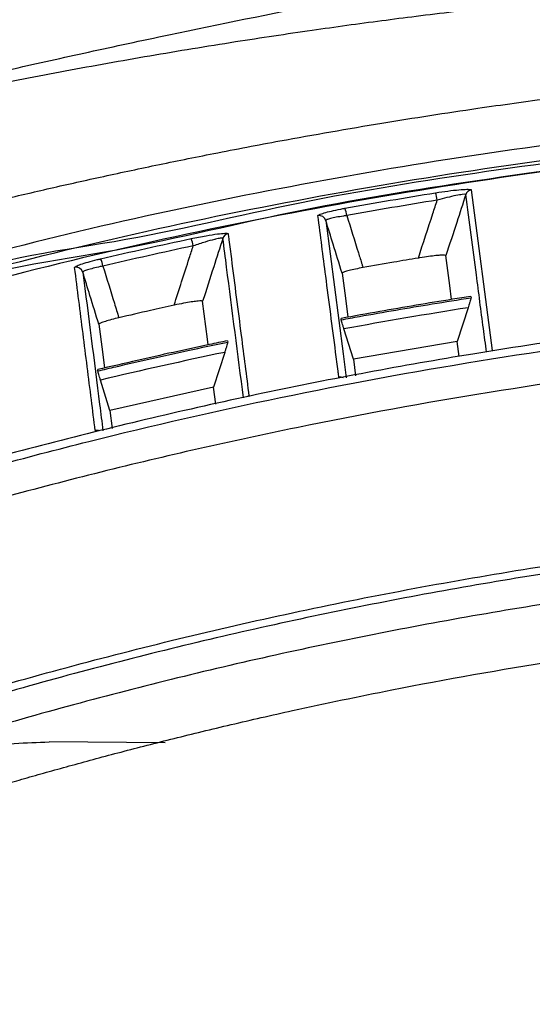
# Model space of a CAD drawing. Extents: x 525 to 609, y 649 to 778.
# Drawn here: x 545 to 547, y 679 to 683 of the extents above; entities that cross this region are included whole.
import ezdxf

# ---------------------------------------------------------------- set-up
doc = ezdxf.new("R2010")
doc.units = 0
doc.header["$MEASUREMENT"] = 0
doc.layers.add('1', color=4, linetype='Continuous')

# ---------------------------------------------------------------- blocks, each defined once
blk = doc.blocks.new('2024 JETSETTER HL')
at = {"layer": '1', "color": 3, "linetype": 'Continuous', "lineweight": 25}
for p, q in [((22.05, 15.6309), (21.9586, 16.3265)), ((21.9564, 15.8656), (21.9572, 15.86)), ((21.9445, 15.8165), (21.897, 15.6704)), ((21.3949, 15.7645), (21.3942, 15.7701)), ((21.4474, 15.5932), (21.4066, 15.7249)), ((20.9021, 15.6737), (20.9029, 15.668)), ((21.897, 15.6704), (21.4474, 15.5932)), ((21.9055, 15.6051), (21.897, 15.6704)), ((20.89, 15.6234), (20.8417, 15.4732)), ((21.4474, 15.5932), (21.4568, 15.5212)), ((20.3404, 15.5428), (20.3397, 15.5486)), ((20.3921, 15.3722), (20.3519, 15.5034)), ((20.8417, 15.4732), (20.3921, 15.3722)), ((20.8512, 15.3985), (20.8417, 15.4732)), ((20.3921, 15.3722), (20.4021, 15.2934)), ((20.6323, 13.9334), (20.1301, 13.9367))]:
    blk.add_line(p, q, dxfattribs=at)
at = {"layer": '1', "color": 3, "linetype": 'Continuous', "lineweight": 25, "flags": 128}
for points in [[(21.3277, 16.1947), (21.403, 15.6167), (21.4164, 15.5137)], [(21.8732, 15.8524), (21.8654, 15.9122), (21.8484, 16.0421)], [(21.3989, 15.966), (21.413, 15.8576), (21.4237, 15.7754)], [(20.8184, 15.656), (20.8152, 15.6812), (20.7943, 15.8445)], [(20.3447, 15.7448), (20.3599, 15.6258), (20.3688, 15.5553)]]:
    blk.add_lwpolyline(points, dxfattribs=at)
at = {"layer": '1', "color": 3, "linetype": 'Continuous', "lineweight": 25}
for centre, radius, start, end in [((21.6715, 16.2679), 0.1399, 5.9355, 19.2924), ((21.9629, 16.2968), 0.03, 98.3379, 161.8283), ((21.2904, 16.2003), 0.1295, 6.7439, 21.2296), ((21.2991, 16.1857), 0.03, 17.3863, 100.2158), ((20.6396, 16.0682), 0.1151, 8.1162, 24.5073), ((20.9105, 16.1076), 0.03, 101.1212, 162.0236), ((20.2554, 15.9802), 0.1084, 8.9334, 26.4132), ((20.2465, 15.962), 0.03, 17.2032, 103.0288), ((21.3902, 15.4863), 0.0301, 62.1096, 100.8894), ((21.0013, 15.4052), 0.0301, 101.9845, 124.0729), ((20.3363, 15.2557), 0.0301, 68.0749, 103.8812)]:
    blk.add_arc(centre, radius, start, end, dxfattribs=at)
for centre, major_axis, ratio, start_param, end_param in [((25.1852, -5.2974), (1.9702, 21.2794), 0.992702, 0.246354, 0.272062), ((25.1747, -5.2962), (2.3604, 21.2381), 0.992685, 0.314868, 0.340839)]:
    blk.add_ellipse(centre, major_axis=major_axis, ratio=ratio, start_param=start_param, end_param=end_param, dxfattribs=at)
for points, knots in [([(18.8029, 16.5674), (18.8386, 16.5766), (18.9118, 16.5956), (19.0246, 16.6243), (19.1432, 16.654), (19.2676, 16.6848), (19.3978, 16.7165), (19.5338, 16.7491), (19.6757, 16.7826), (19.8235, 16.8168), (19.9771, 16.8518), (20.1366, 16.8876), (20.3019, 16.924), (20.4731, 16.961), (20.8104, 17.0326), (21.2679, 17.1257), (21.7999, 17.2285), (22.1986, 17.3029), (22.5755, 17.3716), (22.9751, 17.443), (23.4417, 17.5246), (23.9087, 17.605), (24.3756, 17.6862), (24.8416, 17.7704), (25.2678, 17.8524), (25.6539, 17.9325), (25.9281, 17.9934), (26.1582, 18.0481), (26.3873, 18.1059), (26.629, 18.1741), (26.8257, 18.2368), (26.9375, 18.275), (27.0495, 18.3143), (27.1649, 18.3568), (27.2754, 18.4015), (27.3867, 18.4499), (27.5163, 18.5134), (27.6389, 18.5868), (27.7336, 18.6534), (27.7947, 18.7017), (27.8468, 18.748), (27.8818, 18.7817), (27.9104, 18.8112), (27.9271, 18.8296), (27.9346, 18.8379)], [0, 0, 0, 0, 0.011656, 0.023934, 0.036834, 0.050354, 0.064496, 0.079258, 0.09464, 0.110643, 0.127267, 0.144509, 0.162372, 0.180854, 0.199954, 0.2715, 0.328658, 0.371451, 0.399903, 0.449945, 0.499938, 0.549875, 0.599959, 0.649948, 0.699828, 0.737363, 0.774812, 0.788774, 0.812249, 0.849625, 0.868303, 0.877647, 0.887034, 0.9059, 0.91663, 0.924783, 0.944375, 0.962312, 0.970009, 0.981044, 0.986975, 0.992109, 0.996449, 1, 1, 1, 1]), ([(27.3541, 17.1347), (27.3242, 17.1379), (27.2658, 17.1442), (27.1803, 17.153), (27.0991, 17.1611), (27.0222, 17.1685), (26.9496, 17.1753), (26.8813, 17.1814), (26.7458, 17.1933), (26.5487, 17.2091), (26.1962, 17.2335), (25.7653, 17.2563), (25.2453, 17.2721), (24.7244, 17.276), (24.1984, 17.2681), (23.6541, 17.248), (23.1377, 17.2175), (22.6495, 17.1786), (22.2445, 17.1391), (21.9354, 17.1042), (21.7236, 17.0783), (21.5193, 17.052), (21.2585, 17.0161), (20.9852, 16.9751), (20.751, 16.9375), (20.5659, 16.9064), (20.3821, 16.8743), (20.1995, 16.841), (20.0182, 16.8067), (19.8382, 16.7713), (19.6595, 16.7349), (19.4821, 16.6975), (19.3061, 16.6591), (19.1316, 16.6197), (18.9584, 16.5796), (18.8436, 16.5518), (18.7864, 16.538)], [0, 0, 0, 0, 0.010688, 0.02086, 0.030516, 0.039655, 0.048276, 0.056379, 0.063964, 0.096469, 0.126364, 0.188885, 0.248683, 0.309279, 0.371427, 0.432505, 0.499082, 0.551222, 0.602341, 0.639906, 0.658717, 0.67599, 0.710973, 0.749461, 0.771076, 0.792565, 0.813925, 0.835154, 0.856251, 0.877212, 0.898035, 0.918718, 0.939258, 0.959653, 0.979901, 1, 1, 1, 1]), ([(19.3999, 16.1541), (19.4315, 16.1623), (19.4957, 16.179), (19.5933, 16.2039), (19.6936, 16.229), (19.7966, 16.2543), (19.9022, 16.2797), (20.0105, 16.3053), (20.1215, 16.331), (20.2352, 16.3567), (20.3515, 16.3824), (20.4705, 16.4081), (20.5921, 16.4337), (20.7165, 16.4592), (20.8957, 16.495), (21.1805, 16.5492), (21.5615, 16.6155), (21.953, 16.6762), (22.7239, 16.7831), (23.8136, 16.8881), (25.043, 16.9258), (25.992, 16.9104), (26.708, 16.8751), (27.4508, 16.815), (28.0637, 16.7454), (28.5755, 16.6739), (28.9408, 16.617), (29.3059, 16.5541), (29.6156, 16.4957), (29.8686, 16.4448), (30.063, 16.4039), (30.2518, 16.3627), (30.435, 16.3211), (30.6125, 16.2794), (30.7843, 16.2377), (30.9506, 16.1962), (31.0594, 16.168), (31.113, 16.1542)], [0, 0, 0, 0, 0.008298, 0.016819, 0.025563, 0.03453, 0.043717, 0.053126, 0.062755, 0.072604, 0.082673, 0.09296, 0.103467, 0.114192, 0.125136, 0.1498, 0.187649, 0.223114, 0.250141, 0.384756, 0.499971, 0.561217, 0.624898, 0.681354, 0.749847, 0.781019, 0.81223, 0.843502, 0.87486, 0.89211, 0.908901, 0.925234, 0.941108, 0.956523, 0.971478, 0.985971, 1, 1, 1, 1]), ([(30.9817, 15.9134), (30.7098, 15.9864), (30.1656, 16.1325), (29.3382, 16.311), (28.5044, 16.4593), (27.6569, 16.5754), (26.7969, 16.6582), (25.9256, 16.7067), (25.0531, 16.72), (24.2116, 16.6986), (23.4024, 16.6468), (22.6263, 16.5688), (21.8506, 16.4624), (21.0767, 16.3266), (20.305, 16.1638), (19.797, 16.0317), (19.543, 15.9657)], [0, 0, 0, 0, 0.073061, 0.146185, 0.219308, 0.292368, 0.367557, 0.442815, 0.518073, 0.593262, 0.660587, 0.727938, 0.795264, 0.863501, 0.931763, 1, 1, 1, 1]), ([(19.6088, 15.9161), (19.8727, 15.9842), (20.4006, 16.1204), (21.2044, 16.2867), (22.0159, 16.4244), (22.833, 16.5303), (23.6524, 16.6046), (24.4746, 16.6474), (25.2999, 16.6584), (26.1247, 16.6376), (26.9458, 16.5852), (27.7617, 16.5016), (28.5776, 16.3865), (29.3919, 16.2387), (30.204, 16.061), (30.7383, 15.9163), (31.0054, 15.844)], [0, 0, 0, 0, 0.071117, 0.142234, 0.213812, 0.285389, 0.356511, 0.427632, 0.499232, 0.570832, 0.641816, 0.71283, 0.783815, 0.855866, 0.927947, 1, 1, 1, 1]), ([(30.9989, 15.8334), (30.9989, 15.8334), (30.704, 15.9808), (30.0344, 16.0589), (29.0786, 16.295), (28.0973, 16.4432), (27.1143, 16.5583), (26.1816, 16.621), (25.3033, 16.6432), (24.48, 16.6323), (23.6581, 16.5898), (22.8387, 16.5166), (22.0244, 16.4092), (21.2115, 16.2811), (20.4188, 16.0835), (19.8615, 16.0281), (19.6161, 15.9054), (19.6161, 15.9054)], [0, 0, 0, 0, 0, 0.085737, 0.171625, 0.257558, 0.343437, 0.429167, 0.50049, 0.571873, 0.643256, 0.71458, 0.785905, 0.857288, 0.928672, 1, 1, 1, 1, 1]), ([(19.5745, 15.8576), (19.5745, 15.8576), (19.8203, 15.9805), (20.3767, 16.04), (21.1702, 16.2401), (21.9838, 16.3713), (22.7991, 16.4813), (23.6197, 16.5567), (24.4432, 16.6011), (25.2681, 16.6135), (26.1529, 16.5925), (27.0968, 16.5298), (28.0958, 16.4126), (29.0927, 16.2603), (30.0635, 16.0187), (30.742, 15.9348), (31.0417, 15.785), (31.0417, 15.785)], [0, 0, 0, 0, 0, 0.070884, 0.141825, 0.212766, 0.283648, 0.354542, 0.425497, 0.496451, 0.567345, 0.653766, 0.740348, 0.826987, 0.913575, 1, 1, 1, 1, 1]), ([(31.04, 15.7824), (30.7734, 15.8553), (30.2402, 16.0013), (29.4294, 16.181), (28.608, 16.3321), (27.7763, 16.4508), (26.9359, 16.5373), (26.1002, 16.5899), (25.2709, 16.6096), (24.4474, 16.5975), (23.6234, 16.5534), (22.8022, 16.4773), (21.9871, 16.37), (21.1776, 16.231), (20.3726, 16.0627), (19.8418, 15.9242), (19.5764, 15.8549)], [0, 0, 0, 0, 0.071541, 0.143112, 0.214652, 0.287314, 0.360008, 0.432669, 0.503348, 0.574028, 0.64519, 0.716352, 0.787028, 0.857704, 0.928852, 1, 1, 1, 1]), ([(21.8036, 16.3142), (21.8214, 16.3169), (21.8571, 16.3223), (21.9058, 16.3276), (21.9408, 16.3297), (21.9565, 16.3288), (21.9581, 16.3271), (21.9586, 16.3265)], [0, 0, 0, 0, 0.239326, 0.479102, 0.702512, 0.900522, 1, 1, 1, 1]), ([(21.411, 16.2472), (21.4764, 16.2588), (21.607, 16.2821), (21.7381, 16.3035), (21.8036, 16.3142)], [0, 0, 0, 0, 0.499977, 1, 1, 1, 1]), ([(21.9344, 16.3062), (21.934, 16.3067), (21.9329, 16.308), (21.9201, 16.3074), (21.892, 16.3026), (21.8533, 16.2939), (21.8249, 16.2863), (21.8107, 16.2824)], [0, 0, 0, 0, 0.096149, 0.288675, 0.51036, 0.753758, 1, 1, 1, 1]), ([(21.9344, 16.3062), (21.9214, 16.2662), (21.8927, 16.1782), (21.864, 16.0902), (21.8484, 16.0421)], [0, 0, 0, 0, 0.454038, 1, 1, 1, 1]), ([(22.0242, 15.625), (22.0198, 15.6589), (22.0051, 15.7703), (21.9752, 15.9975), (21.9497, 16.1905), (21.9344, 16.3062)], [0, 0, 0, 0, 0.14907, 0.489565, 1, 1, 1, 1]), ([(21.2938, 16.2152), (21.295, 16.2167), (21.2975, 16.2197), (21.3191, 16.227), (21.3513, 16.2353), (21.3842, 16.2423), (21.4048, 16.2461), (21.411, 16.2472)], [0, 0, 0, 0, 0.224288, 0.448599, 0.673976, 0.901177, 1, 1, 1, 1]), ([(21.8107, 16.2824), (21.7453, 16.2717), (21.6145, 16.2503), (21.4841, 16.2271), (21.4189, 16.2155)], [0, 0, 0, 0, 0.500026, 1, 1, 1, 1]), ([(21.7289, 16.0318), (21.7498, 16.096), (21.7771, 16.1796), (21.8044, 16.2631), (21.8107, 16.2824)], [0, 0, 0, 0, 0.7689257, 1, 1, 1, 1]), ([(21.3845, 15.5158), (21.3842, 15.5175), (21.3831, 15.5261), (21.3785, 15.5623), (21.3598, 15.7068), (21.3306, 15.9315), (21.3051, 16.1282), (21.2938, 16.2152)], [0, 0, 0, 0, 0.007362, 0.036809, 0.154598, 0.625755, 1, 1, 1, 1]), ([(21.4189, 16.2155), (21.4141, 16.2148), (21.3981, 16.2125), (21.3725, 16.2081), (21.3475, 16.2028), (21.3306, 16.1979), (21.3287, 16.1958), (21.3277, 16.1947)], [0, 0, 0, 0, 0.0990126, 0.3265899, 0.5520683, 0.7761726, 1, 1, 1, 1]), ([(21.4189, 16.2155), (21.4357, 16.1618), (21.4577, 16.0912), (21.4811, 16.0162), (21.4878, 15.9949), (21.4892, 15.9904)], [0, 0, 0, 0, 0.715928, 0.940664, 1, 1, 1, 1]), ([(21.3989, 15.966), (21.3988, 15.9663), (21.3857, 16.0082), (21.362, 16.0844), (21.3384, 16.1604), (21.3277, 16.1947)], [0, 0, 0, 0, 0.003325, 0.549735, 1, 1, 1, 1]), ([(20.3525, 16.0284), (20.4176, 16.0434), (20.548, 16.0735), (20.6789, 16.1018), (20.7443, 16.116)], [0, 0, 0, 0, 0.499974, 1, 1, 1, 1]), ([(20.7443, 16.116), (20.7663, 16.1204), (20.8069, 16.1286), (20.8589, 16.1365), (20.8919, 16.1396), (20.9036, 16.1389), (20.9045, 16.1374), (20.9047, 16.137)], [0, 0, 0, 0, 0.2885779, 0.5343744, 0.7534991, 0.9416902, 1, 1, 1, 1]), ([(20.882, 16.1168), (20.8818, 16.1171), (20.8812, 16.1183), (20.8765, 16.1182), (20.866, 16.1168), (20.8567, 16.1149), (20.8352, 16.1097), (20.8033, 16.1009), (20.7711, 16.0903), (20.7535, 16.0845)], [0, 0, 0, 0, 0.055901, 0.221189, 0.237326, 0.417759, 0.453489, 0.702289, 1, 1, 1, 1]), ([(20.882, 16.1168), (20.8687, 16.0757), (20.8395, 15.9849), (20.8103, 15.8941), (20.7943, 15.8445)], [0, 0, 0, 0, 0.4536636, 1, 1, 1, 1]), ([(20.9711, 15.4265), (20.9468, 15.6153), (20.9171, 15.8458), (20.8874, 16.0753), (20.882, 16.1168)], [0, 0, 0, 0, 0.818968, 1, 1, 1, 1]), ([(20.9047, 16.137), (20.905, 16.1353), (20.9061, 16.1267), (20.9107, 16.0905), (20.9294, 15.9455), (20.9584, 15.7202), (20.9838, 15.5219), (20.995, 15.4347)], [0, 0, 0, 0, 0.007389, 0.036946, 0.155172, 0.628077, 1, 1, 1, 1]), ([(20.7535, 16.0845), (20.6882, 16.0703), (20.5576, 16.0421), (20.4275, 16.012), (20.3625, 15.997)], [0, 0, 0, 0, 0.500024, 1, 1, 1, 1]), ([(20.6706, 15.8273), (20.6925, 15.8953), (20.7201, 15.981), (20.7478, 16.0667), (20.7535, 16.0845)], [0, 0, 0, 0, 0.792739, 1, 1, 1, 1]), ([(20.2397, 15.9912), (20.241, 15.9928), (20.2434, 15.996), (20.2649, 16.0044), (20.2968, 16.0143), (20.3283, 16.0226), (20.3474, 16.0272), (20.3525, 16.0284)], [0, 0, 0, 0, 0.229085, 0.45823, 0.68787, 0.918237, 1, 1, 1, 1]), ([(21.7289, 16.0318), (21.6933, 16.0258), (21.6134, 16.0124), (21.5335, 15.9983), (21.4892, 15.9904)], [0, 0, 0, 0, 0.444537, 1, 1, 1, 1]), ([(21.8484, 16.0421), (21.8472, 16.0428), (21.845, 16.0442), (21.8288, 16.0441), (21.8048, 16.0423), (21.7729, 16.0386), (21.7462, 16.0347), (21.7312, 16.0322), (21.7289, 16.0318)], [0, 0, 0, 0, 0.17686, 0.353496, 0.536155, 0.736502, 0.958471, 1, 1, 1, 1]), ([(20.329, 15.2849), (20.3235, 15.329), (20.3058, 15.4692), (20.2761, 15.7049), (20.2518, 15.8957), (20.2397, 15.9912)], [0, 0, 0, 0, 0.186758, 0.5933791, 1, 1, 1, 1]), ([(20.3625, 15.997), (20.3586, 15.9962), (20.3438, 15.993), (20.3194, 15.9872), (20.2947, 15.9802), (20.278, 15.9743), (20.2761, 15.972), (20.2751, 15.9708)], [0, 0, 0, 0, 0.081774, 0.312192, 0.541864, 0.770993, 1, 1, 1, 1]), ([(20.3625, 15.997), (20.379, 15.9433), (20.402, 15.8687), (20.425, 15.7941), (20.4315, 15.7732)], [0, 0, 0, 0, 0.720287, 1, 1, 1, 1]), ([(21.4892, 15.9904), (21.4781, 15.9883), (21.4559, 15.9842), (21.4276, 15.9775), (21.4076, 15.9716), (21.3995, 15.9679), (21.399, 15.9664), (21.3989, 15.966)], [0, 0, 0, 0, 0.2286263, 0.4573013, 0.685055, 0.9109853, 1, 1, 1, 1]), ([(20.3447, 15.7448), (20.3319, 15.7863), (20.3087, 15.8617), (20.2855, 15.937), (20.2751, 15.9708)], [0, 0, 0, 0, 0.551693, 1, 1, 1, 1]), ([(20.2751, 15.9708), (20.2995, 15.7799), (20.3286, 15.5516), (20.3577, 15.3218), (20.3625, 15.2841)], [0, 0, 0, 0, 0.836212, 1, 1, 1, 1]), ([(21.9564, 15.8656), (21.9301, 15.8615), (21.7984, 15.8407), (21.6109, 15.8093), (21.45, 15.7802), (21.3942, 15.7701)], [0, 0, 0, 0, 0.140264, 0.701334, 1, 1, 1, 1]), ([(21.3949, 15.7645), (21.4211, 15.7693), (21.5523, 15.7932), (21.7397, 15.8255), (21.9011, 15.8511), (21.9572, 15.86)], [0, 0, 0, 0, 0.140259, 0.701324, 1, 1, 1, 1]), ([(21.9572, 15.86), (21.9571, 15.8593), (21.9569, 15.8578), (21.955, 15.8507), (21.9521, 15.8407), (21.9484, 15.8288), (21.9457, 15.8204), (21.9445, 15.8165)], [0, 0, 0, 0, 0.193276, 0.386227, 0.587601, 0.809766, 1, 1, 1, 1]), ([(17.8682, 14.4652), (18.134, 14.5645), (18.6657, 14.7631), (19.4782, 15.0189), (20.2997, 15.2435), (21.1379, 15.4351), (21.9916, 15.5927), (22.8596, 15.715), (23.7321, 15.8002), (24.5987, 15.8477), (25.4581, 15.8582), (26.309, 15.8334), (27.158, 15.7734), (28.0118, 15.6774), (28.8689, 15.5441), (29.7278, 15.3726), (30.5786, 15.165), (31.3986, 14.9268), (32.1888, 14.664), (32.6928, 14.4679), (32.945, 14.3698)], [0, 0, 0, 0, 0.055117, 0.1102815, 0.1654458, 0.2205627, 0.277281, 0.3340514, 0.3908219, 0.44754, 0.5026255, 0.5577589, 0.6128923, 0.6679778, 0.7246689, 0.7814119, 0.8381551, 0.8948464, 0.9473821, 1, 1, 1, 1]), ([(24.1969, 15.857), (24.0103, 15.8457), (23.6372, 15.823), (23.0783, 15.7696), (22.5204, 15.7019), (21.8446, 15.6007), (21.0532, 15.4531), (20.1496, 15.2408), (19.2748, 14.9969), (18.7085, 14.8023), (18.4362, 14.7087)], [0, 0, 0, 0, 0.095141, 0.190283, 0.28571, 0.381138, 0.538047, 0.695277, 0.853486, 1, 1, 1, 1]), ([(20.6706, 15.8273), (20.6364, 15.8198), (20.5566, 15.8021), (20.477, 15.7837), (20.4315, 15.7732)], [0, 0, 0, 0, 0.428439, 1, 1, 1, 1]), ([(20.7943, 15.8445), (20.7932, 15.8451), (20.791, 15.8464), (20.7752, 15.8456), (20.7518, 15.8427), (20.7203, 15.8375), (20.6917, 15.8319), (20.6748, 15.8282), (20.6706, 15.8273)], [0, 0, 0, 0, 0.168683, 0.337133, 0.512008, 0.70701, 0.927554, 1, 1, 1, 1]), ([(20.4315, 15.7732), (20.4206, 15.7706), (20.399, 15.7654), (20.3717, 15.7574), (20.3525, 15.7506), (20.3452, 15.7466), (20.3448, 15.7451), (20.3447, 15.7448)], [0, 0, 0, 0, 0.230511, 0.461039, 0.691302, 0.920962, 1, 1, 1, 1]), ([(21.4066, 15.7249), (21.4052, 15.7292), (21.4026, 15.7379), (21.399, 15.7497), (21.3964, 15.7588), (21.3951, 15.7633), (21.3949, 15.7642), (21.3949, 15.7645)], [0, 0, 0, 0, 0.224553, 0.449129, 0.672857, 0.895026, 1, 1, 1, 1]), ([(32.8992, 14.2388), (32.6489, 14.336), (32.1479, 14.5306), (31.3703, 14.7888), (30.5708, 15.0211), (29.7496, 15.2228), (28.9207, 15.3906), (28.0777, 15.5252), (27.2215, 15.625), (26.3534, 15.6889), (25.4832, 15.7158), (24.621, 15.7058), (23.768, 15.6597), (22.9253, 15.579), (22.0867, 15.4637), (21.2458, 15.3123), (20.404, 15.1239), (19.563, 14.8971), (18.7315, 14.6375), (18.1876, 14.4349), (17.9157, 14.3337)], [0, 0, 0, 0, 0.05254, 0.105163, 0.16025, 0.215385, 0.27052, 0.325608, 0.382294, 0.439032, 0.49577, 0.552457, 0.607575, 0.662741, 0.717907, 0.773025, 0.829743, 0.886512, 0.943282, 1, 1, 1, 1]), ([(20.9021, 15.6737), (20.876, 15.6682), (20.7455, 15.6409), (20.5579, 15.5996), (20.3969, 15.562), (20.3397, 15.5486)], [0, 0, 0, 0, 0.138834, 0.694175, 1, 1, 1, 1]), ([(20.3404, 15.5428), (20.3663, 15.5489), (20.4961, 15.5795), (20.6835, 15.6217), (20.8454, 15.6559), (20.9029, 15.668)], [0, 0, 0, 0, 0.138828, 0.694158, 1, 1, 1, 1]), ([(20.9029, 15.668), (20.9028, 15.6672), (20.9026, 15.6657), (20.9008, 15.6587), (20.8979, 15.6487), (20.8942, 15.6365), (20.8914, 15.6277), (20.89, 15.6234)], [0, 0, 0, 0, 0.187655, 0.374933, 0.571843, 0.793328, 1, 1, 1, 1]), ([(20.3519, 15.5034), (20.3506, 15.5077), (20.3479, 15.5164), (20.3444, 15.5281), (20.3419, 15.5371), (20.3406, 15.5417), (20.3404, 15.5425), (20.3404, 15.5428)], [0, 0, 0, 0, 0.223591, 0.44717, 0.670505, 0.893372, 1, 1, 1, 1]), ([(17.887, 13.4768), (18.1951, 13.5974), (18.8115, 13.8387), (19.7577, 14.1409), (20.7245, 14.4004), (21.7117, 14.6105), (22.7163, 14.7707), (23.6599, 14.8713), (24.5387, 14.9233), (25.3508, 14.9376), (26.1628, 14.9183), (26.9809, 14.8647), (27.8039, 14.7757), (28.6303, 14.6504), (29.4505, 14.49), (30.2194, 14.3053), (30.9371, 14.1027), (31.6055, 13.8875), (32.2675, 13.6497), (32.7018, 13.471), (32.9189, 13.3817)], [0, 0, 0, 0, 0.064318, 0.128678, 0.192996, 0.258873, 0.324795, 0.390672, 0.443264, 0.495903, 0.548541, 0.601134, 0.655263, 0.709442, 0.763621, 0.817751, 0.863195, 0.908639, 0.95432, 1, 1, 1, 1]), ([(33.4456, 13.1131), (33.2235, 13.2124), (32.7793, 13.4111), (32.0994, 13.6774), (31.4078, 13.921), (30.7041, 14.1388), (29.9897, 14.3307), (29.2455, 14.5007), (28.4717, 14.6451), (27.6689, 14.7607), (26.862, 14.8429), (26.0447, 14.8919), (25.2179, 14.9062), (24.3832, 14.8849), (23.55, 14.828), (22.6916, 14.7323), (21.8099, 14.5934), (20.9074, 14.4071), (20.0085, 14.1772), (19.1158, 13.9019), (18.23, 13.585), (17.6536, 13.3382), (17.3655, 13.2149)], [0, 0, 0, 0, 0.04406, 0.088135, 0.132195, 0.176825, 0.22147, 0.266099, 0.314989, 0.363922, 0.412855, 0.461745, 0.51207, 0.562442, 0.612813, 0.663139, 0.718691, 0.774275, 0.829828, 0.886541, 0.943287, 1, 1, 1, 1]), ([(33.4459, 12.9701), (33.2242, 13.0701), (32.7807, 13.27), (32.1017, 13.5381), (31.4109, 13.7834), (30.7078, 14.0027), (29.9939, 14.1961), (29.2518, 14.367), (28.4818, 14.512), (27.6845, 14.6281), (26.8831, 14.7111), (26.0713, 14.7611), (25.2501, 14.7767), (24.4208, 14.7569), (23.5931, 14.7017), (22.7353, 14.6075), (21.8495, 14.469), (20.9384, 14.2815), (20.0308, 14.0491), (19.1295, 13.7701), (18.2353, 13.4482), (17.6538, 13.1973), (17.3632, 13.0719)], [0, 0, 0, 0, 0.04402, 0.088056, 0.132076, 0.176673, 0.221285, 0.265882, 0.314418, 0.362996, 0.411575, 0.460111, 0.510072, 0.560079, 0.610086, 0.660047, 0.71609, 0.772164, 0.828207, 0.88546, 0.942747, 1, 1, 1, 1]), ([(19.775, 13.7056), (19.8023, 13.7138), (19.8584, 13.7306), (19.9448, 13.756), (20.0355, 13.7821), (20.1306, 13.809), (20.2301, 13.8366), (20.3339, 13.8648), (20.4422, 13.8936), (20.5548, 13.9228), (20.6719, 13.9524), (20.7935, 13.9823), (20.9195, 14.0124), (21.05, 14.0426), (21.2816, 14.0945), (21.7053, 14.1829), (22.2671, 14.2823), (22.8798, 14.3698), (23.6117, 14.452), (24.4066, 14.5062), (25.1874, 14.5219), (25.8338, 14.513), (26.5029, 14.4823), (27.3009, 14.4142), (27.9821, 14.3245), (28.4981, 14.239), (28.8028, 14.1833), (29.0888, 14.1264), (29.3561, 14.069), (29.6049, 14.012), (29.8353, 13.9562), (30.0474, 13.9021), (30.2414, 13.8503), (30.4174, 13.8015), (30.5754, 13.7562), (30.6747, 13.7266), (30.7215, 13.7127)], [0, 0, 0, 0, 0.007712, 0.015819, 0.024322, 0.033221, 0.042516, 0.052206, 0.062292, 0.072774, 0.083651, 0.094924, 0.106593, 0.118657, 0.131117, 0.1707, 0.235591, 0.285217, 0.337885, 0.434528, 0.500329, 0.548838, 0.609145, 0.681251, 0.765153, 0.794678, 0.822568, 0.848823, 0.873443, 0.896428, 0.917777, 0.937492, 0.955572, 0.972016, 0.986826, 1, 1, 1, 1]), ([(19.5393, 13.8503), (19.635, 13.8757), (19.8286, 13.927), (20.0288, 13.9334), (20.1301, 13.9367)], [0, 0, 0, 0, 0.494191, 1, 1, 1, 1]), ([(31.0414, 11.9694), (31.0157, 11.9781), (30.9634, 11.9957), (30.8838, 12.0221), (30.8016, 12.0488), (30.7171, 12.0758), (30.63, 12.1031), (30.5405, 12.1307), (30.4486, 12.1585), (30.3541, 12.1865), (30.2571, 12.2146), (30.1576, 12.2428), (30.0556, 12.2711), (29.9511, 12.2994), (29.8441, 12.3277), (29.7345, 12.3559), (29.552, 12.4016), (29.2747, 12.4673), (28.9133, 12.545), (28.5391, 12.6172), (28.0391, 12.7029), (27.4284, 12.7878), (26.6874, 12.8603), (25.9631, 12.9025), (25.2276, 12.9158), (24.4933, 12.9001), (23.7784, 12.8562), (23.0399, 12.7822), (22.4311, 12.6962), (21.9249, 12.6079), (21.5627, 12.5371), (21.2031, 12.4591), (20.895, 12.3855), (20.6413, 12.3206), (20.4428, 12.2672), (20.2534, 12.214), (20.073, 12.1612), (19.9015, 12.109), (19.7391, 12.0578), (19.5854, 12.0078), (19.4861, 11.9742), (19.4379, 11.9579)], [0, 0, 0, 0, 0.0069, 0.014006, 0.021318, 0.028836, 0.036561, 0.044492, 0.052629, 0.060972, 0.069522, 0.078278, 0.087241, 0.09641, 0.105785, 0.115368, 0.125156, 0.153582, 0.187758, 0.219065, 0.250376, 0.316629, 0.375635, 0.439483, 0.500877, 0.562461, 0.626014, 0.682784, 0.750957, 0.782148, 0.813334, 0.844683, 0.875635, 0.89379, 0.911198, 0.927861, 0.943779, 0.958951, 0.973379, 0.987062, 1, 1, 1, 1])]:
    blk.add_open_spline(points, degree=3, knots=knots, dxfattribs=at)

msp = doc.modelspace()

# ---------------------------------------------------------------- block references
at = {"layer": '1'}
msp.add_blockref('2024 JETSETTER HL', (525.0418, 666.1157), dxfattribs=at)

doc.saveas('drawing.dxf')
